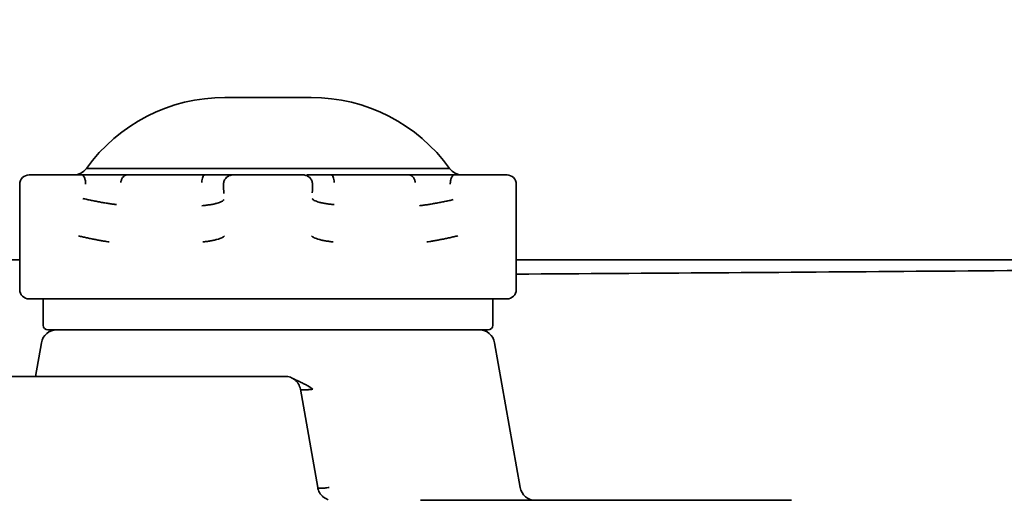
# Model space of a CAD drawing. Units: millimetres. Extents: x 16 to 417, y 4 to 274.
# Drawn here: x 147 to 160, y 94 to 100 of the extents above; entities that cross this region are included whole.
import ezdxf

# ---------------------------------------------------------------- set-up
doc = ezdxf.new("R2010")
doc.units = ezdxf.units.MM
doc.layers.add('1', color=7, linetype='Continuous', true_color=0xffffff)
doc.layers.add('106', color=7, linetype='Continuous', true_color=0xffffff)
doc.styles.add('kanji', font='simplex.shx', dxfattribs={"bigfont": 'bigfont.shx'})
doc.dimstyles.get("Standard").update_dxf_attribs({"dimtxt": 0.18, "dimasz": 0.18, "dimexe": 0.18, "dimexo": 0.0625, "dimgap": 0.09, "dimtad": 0, "dimtih": 1, "dimtoh": 1, "dimdec": 4, "dimzin": 0, "dimdsep": 46, "dimtxsty": 'Standard', "dimcen": 0.09, "dimadec": 0, "dimazin": 0, "dimtfac": 1, "dimtdec": 4, "dimtofl": 0, "dimtmove": 0, "dimatfit": 3, "dimfxl": 1, "dimtolj": 1, "dimtzin": 0, "dimarcsym": 0})

# ---------------------------------------------------------------- blocks, each defined once
blk = doc.blocks.new('_U1')
at = {"layer": '1', "color": 18, "lineweight": 25}
for p, q in [((121.045714, 96.629105), (121.045714, 47.366768)), ((121.185926, 90.27441), (121.185926, 47.366768)), ((121.045714, 50.366768), (118.045711, 51.170615)), ((121.185926, 50.366768), (124.185923, 51.170615)), ((231.495375, 50.366768), (111.045714, 50.366768)), ((121.045714, 50.366768), (118.045717, 49.56292)), ((121.185926, 50.366768), (124.185929, 49.56292))]:
    blk.add_line(p, q, dxfattribs=at)
at = {"layer": '1', "color": 18, "linetype": 'Continuous', "lineweight": 13, "char_height": 4, "attachment_point": 7, "line_spacing_factor": 0.903614, "style": 'kanji'}
for s, insert in [('\\W0.8562;0.7', (178.203208, 58.255101)), ('\\W0.8552;Projection Center', (178.203208, 50.255101))]:
    blk.add_mtext(s, dxfattribs=dict(at, insert=insert))
blk = doc.blocks.new('_Open')
at = {"color": 0, "linetype": 'ByBlock', "lineweight": -2}
for p, q in [((-1, 0.166667), (0, 0)), ((-1, -0.166667), (0, 0)), ((0, 0), (-1, 0))]:
    blk.add_line(p, q, dxfattribs=at)
blk = doc.blocks.new('_U12')
at = {"layer": '1', "color": 18, "lineweight": 25}
for p, q in [((76.092721, 97.921076), (76.092721, 3.643023)), ((165.998706, 97.921076), (165.998706, 3.643023)), ((76.092721, 6.643023), (79.092718, 7.446871)), ((165.998706, 6.643023), (162.998703, 7.446871)), ((76.092721, 6.643023), (165.998706, 6.643023)), ((76.092721, 6.643023), (79.092724, 5.839176)), ((165.998706, 6.643023), (162.998709, 5.839176))]:
    blk.add_line(p, q, dxfattribs=at)
at = {"layer": '1', "color": 18, "linetype": 'Continuous', "lineweight": 13, "insert": (113.53063, 6.531357), "char_height": 4, "attachment_point": 7, "line_spacing_factor": 0.903614, "style": 'kanji'}
blk.add_mtext('\\W0.8158;449.5', dxfattribs=at)
blk = doc.blocks.new('_U17')
at = {"layer": '1', "color": 18, "lineweight": 25}
for p, q in [((121.845714, 138.829105), (209.599206, 138.829105)), ((206.599206, 138.829105), (205.795359, 135.829102)), ((206.599206, 72.468857), (206.599206, 138.829105)), ((206.599206, 138.829105), (207.403054, 135.829108)), ((206.599206, 72.468857), (205.795359, 75.468854)), ((206.599206, 72.468857), (207.403054, 75.46886)), ((122.965262, 72.468857), (209.599206, 72.468857))]:
    blk.add_line(p, q, dxfattribs=at)
at = {"layer": '1', "color": 18, "linetype": 'Continuous', "lineweight": 13, "insert": (207.102873, 98.101898), "char_height": 4, "attachment_point": 7, "rotation": 90, "line_spacing_factor": 0.903614, "style": 'kanji'}
blk.add_mtext('\\W0.8158;331.8', dxfattribs=at)

msp = doc.modelspace()

# ---------------------------------------------------------------- linework, layer by layer
at = {"layer": '1', "color": 162, "linetype": 'Continuous', "lineweight": 35}
for p, q in [((147.0769, 95.6556), (147.0003, 95.2209)), ((153.2533, 93.7862), (152.9236, 95.6556)), ((150.6413, 93.7862), (150.4174, 95.0556)), ((150.777, 93.6291), (150.7729, 93.6319))]:
    msp.add_line(p, q, dxfattribs=at)
for centre, start, end in [((147.2739, 95.6209), 90, 170), ((152.7267, 95.6209), 10, 90), ((153.4502, 93.8209), 190, 270)]:
    msp.add_arc(centre, 0.2, start, end, dxfattribs=at)
for points, knots in [([(134.241, 96.7242), (137.0283, 96.7242), (139.8136, 96.7242), (143.9972, 96.7242), (145.3981, 96.7242), (146.7979, 96.7242)], [0, 0, 0, 0, 0.6649711, 0.6649711, 1, 1, 1, 1]), ([(153.2063, 96.7242), (153.2473, 96.7242), (153.2884, 96.7242), (155.794, 96.7242), (158.2548, 96.7242), (160.7111, 96.7242)], [0, 0, 0, 0, 0.0163891, 0.0163891, 1, 1, 1, 1]), ([(153.2036, 96.5403), (154.9239, 96.5515), (158.4306, 96.5762), (161.9372, 96.6053), (163.7235, 96.6201)], [0, 0, 0, 0, 0.4905908, 1, 1, 1, 1]), ([(150.2205, 95.2209), (150.2204, 95.2209), (150.2198, 95.2209), (150.2165, 95.2209), (150.2085, 95.2209), (150.1957, 95.2209), (150.1767, 95.2209), (150.1501, 95.2209), (150.1151, 95.2209), (150.0725, 95.2209), (150.0408, 95.2209), (150.0241, 95.2209), (150.0235, 95.2209)], [0, 0, 0, 0, 0.0479098, 0.1347529, 0.2254422, 0.3234665, 0.4322415, 0.5549629, 0.6916276, 0.8392048, 0.9942017, 1, 1, 1, 1]), ([(150.2205, 95.2209), (150.2321, 95.2209), (150.2437, 95.2199), (150.2667, 95.2158), (150.2779, 95.2128), (150.2998, 95.2049), (150.3104, 95.1999), (150.3305, 95.1883), (150.3401, 95.1816), (150.3579, 95.1666), (150.3662, 95.1584), (150.3812, 95.1405), (150.3879, 95.131), (150.3995, 95.1108), (150.4044, 95.1002), (150.4124, 95.0784), (150.4154, 95.0671), (150.4174, 95.0556)], [0, 0, 0, 0, 0.125, 0.125, 0.25, 0.25, 0.375, 0.375, 0.5, 0.5, 0.625, 0.625, 0.75, 0.75, 0.875, 0.875, 1, 1, 1, 1]), ([(150.3117, 95.1989), (150.3223, 95.1935), (150.3465, 95.1813), (150.3854, 95.1626), (150.4227, 95.1446), (150.4582, 95.1273), (150.4891, 95.1113), (150.521, 95.0935), (150.55, 95.0756), (150.5682, 95.0621), (150.5769, 95.0556)], [0, 0, 0, 0, 0.1176031, 0.2688614, 0.4292351, 0.5291502, 0.6613403, 0.7747235, 0.8925513, 1, 1, 1, 1]), ([(150.6413, 93.7862), (150.6416, 93.7847), (150.6427, 93.7835), (150.6467, 93.7812), (150.6496, 93.7803), (150.657, 93.7788), (150.6615, 93.7782), (150.672, 93.7774), (150.678, 93.7773), (150.6913, 93.7773), (150.6987, 93.7775), (150.7146, 93.7782), (150.7231, 93.7788), (150.7411, 93.7804), (150.7505, 93.7813), (150.7701, 93.7836), (150.7802, 93.7849), (150.7906, 93.7863)], [0, 0, 0, 0, 0.125, 0.125, 0.25, 0.25, 0.375, 0.375, 0.5, 0.5, 0.625, 0.625, 0.75, 0.75, 0.875, 0.875, 1, 1, 1, 1]), ([(150.6413, 93.7862), (150.6433, 93.7747), (150.6463, 93.7634), (150.6543, 93.7416), (150.6592, 93.731), (150.6708, 93.7108), (150.6775, 93.7013), (150.6925, 93.6834), (150.7008, 93.6752), (150.7186, 93.6602), (150.7281, 93.6535), (150.7483, 93.6419), (150.7589, 93.6369), (150.7706, 93.6327), (150.7714, 93.6324), (150.7723, 93.6321)], [0, 0, 0, 0, 0.1646294, 0.1646294, 0.3292588, 0.3292588, 0.4938881, 0.4938881, 0.6585175, 0.6585175, 0.8231469, 0.8231469, 0.9877763, 0.9877763, 1, 1, 1, 1]), ([(156.753, 93.6209), (156.7529, 93.6209), (156.7468, 93.6209), (156.7139, 93.6209), (156.6501, 93.6209), (156.5631, 93.6209), (156.4566, 93.6209), (156.3311, 93.6209), (156.1796, 93.6209), (155.9835, 93.6209), (155.7209, 93.6209), (155.3958, 93.6209), (155.0379, 93.6209), (154.6807, 93.6209), (154.3157, 93.6209), (153.9333, 93.6209), (153.5303, 93.6209), (153.1159, 93.6209), (152.6952, 93.6209), (152.3124, 93.6209), (152.0701, 93.6209), (151.9695, 93.6209)], [0, 0, 0, 0, 0.053583, 0.1221839, 0.184157, 0.2401762, 0.2910497, 0.3368767, 0.3818007, 0.4306425, 0.4863377, 0.5478164, 0.6035429, 0.6540341, 0.7023995, 0.7535298, 0.8055014, 0.8579754, 0.9105727, 0.9629328, 1, 1, 1, 1])]:
    msp.add_open_spline(points, degree=3, knots=knots, dxfattribs=at)
msp.add_open_spline([(113.654, 95.2209), (150.0235, 95.2209)], degree=1, dxfattribs=at)
msp.add_rational_spline([(150.4174, 95.0556), (150.4198, 95.042), (150.4822, 95.042), (150.5769, 95.0556)], [1.12401445514, 0.958664435279, 0.958661848327, 1.12400669428], degree=3, dxfattribs=at)
at = {"layer": '106', "color": 162, "linetype": 'Continuous', "lineweight": 35}
for p, q in [((150.5564, 98.8209), (149.4442, 98.8209)), ((152.3281, 97.9043), (147.6573, 97.9043)), ((152.3433, 97.9043), (152.3281, 97.9043)), ((146.7964, 97.7009), (146.7964, 96.3409)), ((147.499, 97.8209), (146.9164, 97.8209)), ((147.5602, 97.8209), (147.499, 97.8209)), ((147.5961, 97.8209), (147.5602, 97.8209)), ((149.181, 97.8209), (148.1804, 97.8209)), ((149.55, 97.8209), (149.5463, 97.8209)), ((150.4403, 97.8209), (149.5501, 97.8209)), ((150.4506, 97.8209), (150.4403, 97.8209)), ((150.454, 97.8209), (150.4506, 97.8209)), ((151.82, 97.8209), (150.8194, 97.8209)), ((152.4417, 97.8209), (152.4027, 97.8209)), ((153.0842, 97.8209), (152.4417, 97.8209)), ((153.2042, 96.3409), (153.2042, 97.7009)), ((146.9164, 96.2209), (147.4967, 96.2209)), ((147.1003, 96.2209), (147.1003, 95.8809)), ((147.4967, 96.2209), (147.8979, 96.2209)), ((149.1941, 96.2226), (147.9909, 96.2226)), ((149.3216, 96.2209), (149.5608, 96.2209)), ((149.5608, 96.2209), (150.4387, 96.2209)), ((150.4398, 96.2209), (150.6789, 96.2209)), ((152.0097, 96.2226), (150.8064, 96.2226)), ((152.1027, 96.2209), (152.5038, 96.2209)), ((152.5038, 96.2209), (153.0842, 96.2209)), ((152.9003, 95.8809), (152.9003, 96.2209)), ((147.1603, 95.8209), (150.0003, 95.8209)), ((150.0003, 95.8209), (150.2546, 95.8209)), ((150.2546, 95.8209), (152.8403, 95.8209))]:
    msp.add_line(p, q, dxfattribs=at)
for centre, radius, start, end in [((149.4442, 96.6209), 2.2, 89.99983, 144.31401), ((150.5564, 96.6209), 2.2, 35.68599, 90.00016), ((147.4948, 98.0209), 0.2, 270.0083, 324.32186), ((152.5057, 98.0209), 0.2, 215.67814, 269.9917), ((146.9164, 97.7009), 0.12, 90, 180), ((153.0842, 97.7009), 0.12, 0, 90), ((146.9164, 96.3409), 0.12, 180, 270), ((153.0842, 96.3409), 0.12, 270, 0), ((147.1603, 95.8809), 0.06, 180, 270), ((152.8403, 95.8809), 0.06, 270, 0)]:
    msp.add_arc(centre, radius, start, end, dxfattribs=at)
for points, degree in [([(147.5962, 97.8209), (147.6683, 97.8209), (147.8255, 97.8209), (147.9817, 97.8209), (148.1234, 97.8209), (148.1804, 97.8209)], 2), ([(149.429, 97.5796), (149.4282, 97.6201), (149.4275, 97.6605), (149.4267, 97.7009)], 3), ([(150.5736, 97.7009), (150.573, 97.6642), (150.5723, 97.6274), (150.5716, 97.5907)], 3), ([(147.9909, 96.2226), (147.9802, 96.2226), (147.9591, 96.2223), (147.9281, 96.2214), (147.9079, 96.2209), (147.8979, 96.2209)], 3), ([(149.3216, 96.2209), (149.3075, 96.2209), (149.2793, 96.2214), (149.2368, 96.2223), (149.2084, 96.2226), (149.1941, 96.2226)], 3), ([(150.8064, 96.2226), (150.7922, 96.2226), (150.7638, 96.2223), (150.7213, 96.2214), (150.693, 96.2209), (150.6789, 96.2209)], 3), ([(152.1027, 96.2209), (152.0927, 96.2209), (152.0725, 96.2214), (152.0415, 96.2223), (152.0204, 96.2226), (152.0097, 96.2226)], 3)]:
    msp.add_open_spline(points, degree=degree, dxfattribs=at)
for points, degree, knots in [([(147.6472, 97.7009), (147.6472, 97.7088), (147.6468, 97.7166), (147.6455, 97.732), (147.6446, 97.7396), (147.642, 97.7541), (147.6404, 97.761), (147.6367, 97.7741), (147.6346, 97.7802), (147.6299, 97.7913), (147.6273, 97.7963), (147.6218, 97.805), (147.6188, 97.8088), (147.6126, 97.8148), (147.6094, 97.8171), (147.6029, 97.8201), (147.5996, 97.8209), (147.5962, 97.8209)], 3, [0, 0, 0, 0, 0.125, 0.125, 0.25, 0.25, 0.375, 0.375, 0.5, 0.5, 0.625, 0.625, 0.75, 0.75, 0.875, 0.875, 1, 1, 1, 1]), ([(148.1804, 97.8209), (148.1712, 97.8209), (148.1619, 97.8185), (148.1445, 97.8093), (148.1363, 97.8024), (148.122, 97.785), (148.1159, 97.7744), (148.1064, 97.7509), (148.103, 97.7379), (148.1012, 97.7244)], 3, [0, 0, 0, 0, 0.25, 0.25, 0.5, 0.5, 0.75, 0.75, 1, 1, 1, 1]), ([(149.1453, 97.7244), (149.1461, 97.7379), (149.1476, 97.7509), (149.1519, 97.7744), (149.1547, 97.785), (149.1611, 97.8024), (149.1648, 97.8093), (149.1726, 97.8185), (149.1768, 97.8209), (149.181, 97.8209)], 3, [0, 0, 0, 0, 0.25, 0.25, 0.5, 0.5, 0.75, 0.75, 1, 1, 1, 1]), ([(149.181, 97.8209), (149.2166, 97.8209), (149.2845, 97.8209), (149.3446, 97.8209), (149.4026, 97.8209), (149.4776, 97.8209), (149.5391, 97.8209), (149.5463, 97.8209)], 2, [0, 0, 0, 0.125, 0.25, 0.375, 0.5, 0.75, 1, 1, 1]), ([(149.5463, 97.8209), (149.5384, 97.8209), (149.5306, 97.8201), (149.5153, 97.8171), (149.5077, 97.8148), (149.4933, 97.8088), (149.4864, 97.805), (149.4733, 97.7963), (149.4673, 97.7913), (149.4562, 97.7802), (149.4512, 97.7741), (149.4425, 97.761), (149.4388, 97.7541), (149.4328, 97.7396), (149.4305, 97.732), (149.4275, 97.7166), (149.4267, 97.7088), (149.4267, 97.7009)], 3, [0, 0, 0, 0, 0.125, 0.125, 0.25, 0.25, 0.375, 0.375, 0.5, 0.5, 0.625, 0.625, 0.75, 0.75, 0.875, 0.875, 1, 1, 1, 1]), ([(150.5736, 97.7009), (150.5736, 97.7088), (150.5728, 97.7166), (150.5698, 97.732), (150.5675, 97.7396), (150.5615, 97.7541), (150.5578, 97.761), (150.5491, 97.7741), (150.5441, 97.7802), (150.533, 97.7913), (150.527, 97.7963), (150.5139, 97.805), (150.507, 97.8088), (150.4926, 97.8148), (150.485, 97.8171), (150.4697, 97.8201), (150.4619, 97.8209), (150.454, 97.8209)], 3, [0, 0, 0, 0, 0.125, 0.125, 0.25, 0.25, 0.375, 0.375, 0.5, 0.5, 0.625, 0.625, 0.75, 0.75, 0.875, 0.875, 1, 1, 1, 1]), ([(150.5003, 97.8209), (150.5274, 97.8209), (150.617, 97.8209), (150.746, 97.8209), (150.8194, 97.8209)], 2, [0, 0, 0, 0.2944082, 0.6472041, 1, 1, 1]), ([(150.8194, 97.8209), (150.8236, 97.8209), (150.8277, 97.8185), (150.8356, 97.8093), (150.8393, 97.8024), (150.8457, 97.785), (150.8485, 97.7745), (150.8527, 97.7509), (150.8543, 97.7379), (150.8551, 97.7244)], 3, [0, 0, 0, 0, 0.25, 0.25, 0.5, 0.5, 0.75, 0.75, 1, 1, 1, 1]), ([(151.82, 97.8209), (151.8476, 97.8209), (151.9102, 97.8209), (151.9755, 97.8209), (152.0505, 97.8209), (152.1672, 97.8209), (152.3293, 97.8209), (152.4027, 97.8209)], 2, [0, 0, 0, 0.125, 0.25, 0.375, 0.5, 0.75, 1, 1, 1]), ([(151.8993, 97.7244), (151.8974, 97.7379), (151.8941, 97.7509), (151.8845, 97.7745), (151.8784, 97.785), (151.8641, 97.8024), (151.8559, 97.8093), (151.8385, 97.8185), (151.8292, 97.8209), (151.82, 97.8209)], 3, [0, 0, 0, 0, 0.25, 0.25, 0.5, 0.5, 0.75, 0.75, 1, 1, 1, 1]), ([(152.4027, 97.8209), (152.3994, 97.8209), (152.3961, 97.8201), (152.3896, 97.8171), (152.3864, 97.8148), (152.3803, 97.8088), (152.3774, 97.805), (152.3718, 97.7963), (152.3693, 97.7913), (152.3646, 97.7802), (152.3625, 97.7741), (152.3588, 97.761), (152.3572, 97.7541), (152.3547, 97.7396), (152.3537, 97.732), (152.3524, 97.7166), (152.3521, 97.7088), (152.3521, 97.7009)], 3, [0, 0, 0, 0, 0.125, 0.125, 0.25, 0.25, 0.375, 0.375, 0.5, 0.5, 0.625, 0.625, 0.75, 0.75, 0.875, 0.875, 1, 1, 1, 1]), ([(147.6112, 97.517), (147.6288, 97.5128), (147.647, 97.5086), (147.6843, 97.5003), (147.7034, 97.4962), (147.742, 97.4882), (147.7615, 97.4842), (147.8005, 97.4767), (147.82, 97.473), (147.8586, 97.4661), (147.8777, 97.4628), (147.9149, 97.4566), (147.9332, 97.4538), (147.9684, 97.4485), (147.9853, 97.4461), (148.0176, 97.4419), (148.0329, 97.4401), (148.0473, 97.4385)], 3, [0, 0, 0, 0, 0.125, 0.125, 0.25, 0.25, 0.375, 0.375, 0.5, 0.5, 0.625, 0.625, 0.75, 0.75, 0.875, 0.875, 1, 1, 1, 1]), ([(149.4297, 97.5023), (149.428, 97.4982), (149.4249, 97.4941), (149.4156, 97.486), (149.4096, 97.482), (149.3948, 97.474), (149.386, 97.4701), (149.366, 97.4626), (149.3547, 97.459), (149.3298, 97.452), (149.3162, 97.4487), (149.287, 97.4425), (149.2714, 97.4396), (149.2386, 97.4342), (149.2213, 97.4318), (149.1856, 97.4274), (149.1671, 97.4255), (149.1481, 97.4239)], 3, [0, 0, 0, 0, 0.125, 0.125, 0.25, 0.25, 0.375, 0.375, 0.5, 0.5, 0.625, 0.625, 0.75, 0.75, 0.875, 0.875, 1, 1, 1, 1]), ([(150.5702, 97.517), (150.5719, 97.5128), (150.575, 97.5086), (150.5842, 97.5003), (150.5902, 97.4962), (150.605, 97.4882), (150.6138, 97.4842), (150.6339, 97.4767), (150.6453, 97.473), (150.6702, 97.4661), (150.6839, 97.4628), (150.7132, 97.4566), (150.7288, 97.4538), (150.7618, 97.4485), (150.7791, 97.4461), (150.815, 97.4419), (150.8336, 97.4401), (150.8526, 97.4385)], 3, [0, 0, 0, 0, 0.125, 0.125, 0.25, 0.25, 0.375, 0.375, 0.5, 0.5, 0.625, 0.625, 0.75, 0.75, 0.875, 0.875, 1, 1, 1, 1]), ([(152.3907, 97.5023), (152.3732, 97.4982), (152.355, 97.4941), (152.3178, 97.486), (152.2987, 97.482), (152.2603, 97.474), (152.2408, 97.4701), (152.2019, 97.4626), (152.1825, 97.459), (152.1441, 97.452), (152.1251, 97.4487), (152.0879, 97.4425), (152.0698, 97.4396), (152.0347, 97.4342), (152.0178, 97.4318), (151.9856, 97.4274), (151.9704, 97.4255), (151.9561, 97.4239)], 3, [0, 0, 0, 0, 0.125, 0.125, 0.25, 0.25, 0.375, 0.375, 0.5, 0.5, 0.625, 0.625, 0.75, 0.75, 0.875, 0.875, 1, 1, 1, 1]), ([(147.5535, 97.0345), (147.5703, 97.0304), (147.5876, 97.0263), (147.6226, 97.0182), (147.6404, 97.0142), (147.6761, 97.0064), (147.694, 97.0025), (147.7297, 96.9951), (147.7474, 96.9916), (147.7824, 96.9847), (147.7997, 96.9814), (147.8333, 96.9752), (147.8497, 96.9723), (147.8814, 96.9669), (147.8966, 96.9644), (147.9257, 96.9599), (147.9395, 96.9578), (147.9525, 96.9561)], 3, [0, 0, 0, 0, 0.125, 0.125, 0.25, 0.25, 0.375, 0.375, 0.5, 0.5, 0.625, 0.625, 0.75, 0.75, 0.875, 0.875, 1, 1, 1, 1]), ([(149.4391, 97.0345), (149.4358, 97.0307), (149.4313, 97.0268), (149.4199, 97.0189), (149.413, 97.015), (149.3967, 97.0071), (149.3873, 97.0033), (149.3662, 96.9957), (149.3545, 96.992), (149.3292, 96.985), (149.3156, 96.9816), (149.2868, 96.9752), (149.2716, 96.9723), (149.2403, 96.9668), (149.2241, 96.9643), (149.1912, 96.9598), (149.1745, 96.9578), (149.1578, 96.956)], 3, [0, 0, 0, 0, 0.125, 0.125, 0.25, 0.25, 0.375, 0.375, 0.5, 0.5, 0.625, 0.625, 0.75, 0.75, 0.875, 0.875, 1, 1, 1, 1]), ([(150.5624, 97.0345), (150.5658, 97.0304), (150.5705, 97.0263), (150.5822, 97.0182), (150.5892, 97.0142), (150.6056, 97.0064), (150.6149, 97.0025), (150.6355, 96.9951), (150.6582, 96.988), (150.6979, 96.9781), (150.7275, 96.9723), (150.7585, 96.9669), (150.7747, 96.9644), (150.808, 96.9599), (150.8252, 96.9578), (150.8428, 96.9561)], 3, [0, 0, 0, 0, 0.125, 0.125, 0.25, 0.25, 0.375, 0.375, 0.5, 0.625, 0.75, 0.75, 0.875, 0.875, 1, 1, 1, 1]), ([(152.4474, 97.0345), (152.4313, 97.0307), (152.4146, 97.0268), (152.3801, 97.0189), (152.3624, 97.015), (152.3265, 97.0071), (152.3082, 97.0033), (152.2718, 96.9957), (152.2535, 96.992), (152.2176, 96.985), (152.1999, 96.9816), (152.1656, 96.9752), (152.149, 96.9723), (152.1172, 96.9668), (152.1021, 96.9643), (152.0737, 96.9598), (152.0603, 96.9578), (152.048, 96.956)], 3, [0, 0, 0, 0, 0.125, 0.125, 0.25, 0.25, 0.375, 0.375, 0.5, 0.5, 0.625, 0.625, 0.75, 0.75, 0.875, 0.875, 1, 1, 1, 1])]:
    msp.add_open_spline(points, degree=degree, knots=knots, dxfattribs=at)

# ---------------------------------------------------------------- dimensions: what is measured, and where the dimension line sits
at = {"layer": '1', "color": 18, "linetype": 'Continuous', "lineweight": 13}
dim = msp.add_linear_dim(base=(206.5992, 138.8291), p1=(122.1653, 72.4689), p2=(121.0457, 138.8291), angle=90, dimstyle='Standard', override={"dimtxt": 4, "dimasz": 3, "dimexe": 3, "dimexo": 0.8, "dimgap": 1, "dimtad": 1, "dimtih": 0, "dimtoh": 0, "dimdec": 2, "dimlfac": 5, "dimzin": 8, "dimdsep": 46, "dimlunit": 2, "dimtxsty": 'kanji', "dimblk1": 'Open', "dimblk2": 'Open', "dimsah": 1, "dimse1": 0, "dimse2": 0, "dimsd1": 0, "dimsd2": 0, "dimclrd": 18, "dimclre": 18, "dimclrt": 18, "dimtol": 0, "dimtm": -0.1, "dimtfac": 0.48, "dimtdec": 2, "dimtofl": 1, "dimtmove": 0, "dimtzin": 8, "dimlwd": 25, "dimlwe": 25}, dxfattribs=at)
dim.commit()
dim.dimension.update_dxf_attribs({"geometry": '_U17', "text_midpoint": (206.5992, 105.649), "dimtype": 160})
dim = msp.add_linear_dim(base=(165.9987, 6.643), p1=(76.0927, 117.6291), p2=(165.9987, 117.6291), dimstyle='Standard', override={"dimtxt": 4, "dimasz": 3, "dimexe": 3, "dimexo": 0.8, "dimgap": 1, "dimtad": 1, "dimtih": 1, "dimtoh": 0, "dimdec": 1, "dimlfac": 5, "dimzin": 8, "dimdsep": 46, "dimlunit": 2, "dimtxsty": 'kanji', "dimblk1": 'Open', "dimblk2": 'Open', "dimsah": 1, "dimse1": 0, "dimse2": 0, "dimsd1": 0, "dimsd2": 0, "dimclrd": 18, "dimclre": 18, "dimclrt": 18, "dimtol": 0, "dimtm": -0.1, "dimtfac": 0.48, "dimtdec": 2, "dimtofl": 1, "dimtmove": 0, "dimtzin": 8, "dimlwd": 25, "dimlwe": 25}, dxfattribs=at)
dim.commit()
dim.dimension.update_dxf_attribs({"geometry": '_U12', "text_midpoint": (121.0457, 6.643), "dimtype": 160})
dim = msp.add_linear_dim(base=(121.1859, 50.3668), p1=(121.0457, 102.4291), p2=(121.1859, 91.0744), text=' <> \\P\\C18;{\\H1.00x;\\Fsimplex.shx,bigfont.shx;Projection Center\\Fsimplex.shx,bigfont.shx;}\\C18;', dimstyle='Standard', override={"dimtxt": 4, "dimasz": 3, "dimexe": 3, "dimexo": 0.8, "dimgap": 1, "dimtad": 1, "dimtih": 1, "dimtoh": 0, "dimdec": 2, "dimlfac": 5, "dimzin": 8, "dimdsep": 46, "dimlunit": 2, "dimtxsty": 'kanji', "dimblk1": 'Open', "dimblk2": 'Open', "dimsah": 1, "dimse1": 0, "dimse2": 0, "dimsd1": 0, "dimsd2": 0, "dimclrd": 18, "dimclre": 18, "dimclrt": 18, "dimtol": 0, "dimtm": -0.1, "dimtfac": 0.48, "dimtdec": 2, "dimtofl": 1, "dimtmove": 0, "dimtzin": 8, "dimlwd": 25, "dimlwe": 25}, dxfattribs=at)
dim.commit()
dim.dimension.update_dxf_attribs({"geometry": '_U1', "text_midpoint": (204.7433, 50.3668), "dimtype": 160})

doc.saveas('drawing.dxf')
